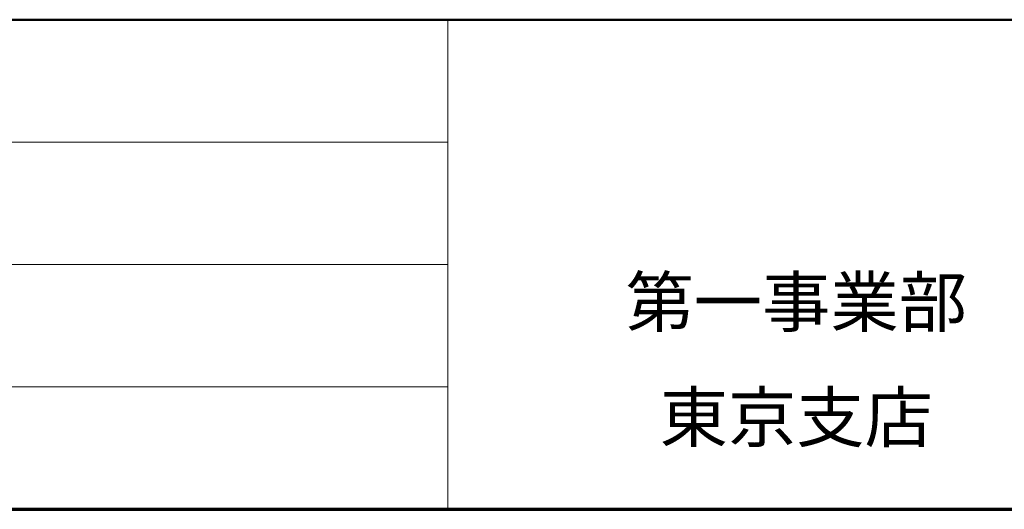
# Model space of a CAD drawing. Units: millimetres. Extents: x 4252 to 7332, y 108 to 2308.
# Drawn here: x 4792 to 5114, y 108 to 268 of the extents above; entities that cross this region are included whole.
import ezdxf
from ezdxf.enums import TextEntityAlignment as Align

# ---------------------------------------------------------------- set-up
doc = ezdxf.new("R2010")
doc.units = ezdxf.units.MM
doc.layers.add('部材図枠', color=7, linetype='Continuous')
doc.styles.add('寸法文字', font='msgothic.ttc')

# ---------------------------------------------------------------- blocks, each defined once
blk = doc.blocks.new('BLKF122')
at = {"layer": '部材図枠', "color": 7, "linetype": 'Continuous', "lineweight": 50}
blk.add_line((4252, 268), (7332, 268), dxfattribs=at)
at = {"layer": '部材図枠', "color": 7, "linetype": 'Continuous', "lineweight": 20}
for p, q in [((4932, 268), (4932, 108)), ((4292, 228), (4932, 228)), ((4292, 188), (4932, 188)), ((4292, 148), (4932, 148))]:
    blk.add_line(p, q, dxfattribs=at)
at = {"layer": '部材図枠', "color": 7, "linetype": 'Continuous', "lineweight": 70}
blk.add_line((4252, 108), (7332, 108), dxfattribs=at)
blk.add_line((4252, 108), (7332, 108), dxfattribs=at)
at = {"layer": '部材図枠', "color": 7, "linetype": 'Continuous', "lineweight": 50, "style": '寸法文字', "width": 1.023193}
for s, p in [('第一事業部', (5045.93, 175.74)), ('東京支店', (5045.93, 138.06))]:
    blk.add_text(s, height=16, dxfattribs=at).set_placement(p, align=Align.MIDDLE_CENTER)

msp = doc.modelspace()

# ---------------------------------------------------------------- block references
at = {"layer": '部材図枠', "color": 7, "linetype": 'Continuous', "lineweight": 13}
msp.add_blockref('BLKF122', (0, 0), dxfattribs=at)

doc.saveas('drawing.dxf')
